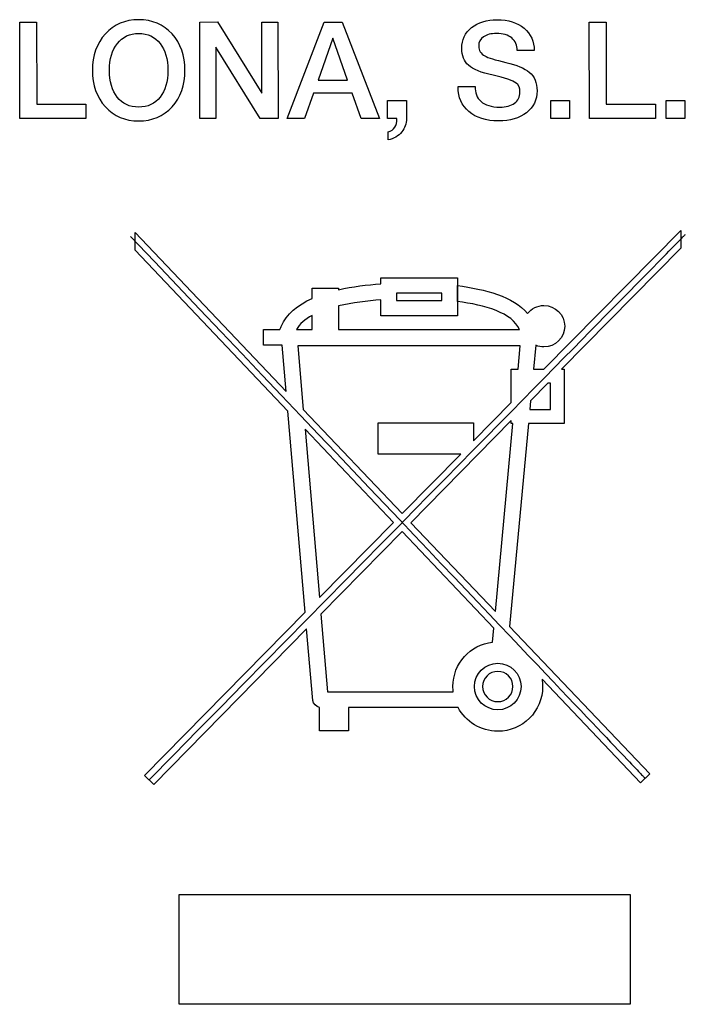
# Model space of a CAD drawing. Units: millimetres. Extents: x 5 to 821, y 20 to 574.
# Drawn here: x 594 to 605, y 262 to 278 of the extents above; entities that cross this region are included whole.
import ezdxf

# ---------------------------------------------------------------- set-up
doc = ezdxf.new("R2010")
doc.units = ezdxf.units.MM
doc.layers.add('silk_screen', color=7, linetype='Continuous')

# ---------------------------------------------------------------- blocks, each defined once
blk = doc.blocks.new('Block_38')
at = {"layer": 'silk_screen', "color": 7, "linetype": 'Continuous'}
for points in [[(21.832, 14.848), (21.832, 14.848), (21.83, 16.422), (21.83, 16.422)], [(22.104, 16.422), (22.104, 16.422), (22.106, 15.086), (22.106, 15.086)], [(24.761, 16.422), (24.761, 16.422), (25.052, 16.423), (25.052, 16.423)], [(24.763, 14.848), (24.763, 14.848), (24.761, 16.422), (24.761, 16.422)], [(25.773, 15.261), (25.773, 15.261), (25.773, 16.422), (25.773, 16.422)], [(25.773, 16.422), (25.773, 16.422), (26.032, 16.422), (26.032, 16.422)], [(26.032, 16.422), (26.032, 16.422), (26.035, 14.848), (26.035, 14.848)], [(26.181, 14.848), (26.181, 14.848), (26.784, 16.422), (26.784, 16.422)], [(26.784, 16.422), (26.784, 16.422), (27.078, 16.422), (27.078, 16.422)], [(31.104, 14.848), (31.104, 14.848), (31.102, 16.422), (31.102, 16.422)], [(31.375, 16.422), (31.375, 16.422), (31.377, 15.086), (31.377, 15.086)], [(26.928, 16.16), (26.928, 16.16), (26.686, 15.475), (26.686, 15.475)], [(27.168, 15.474), (27.168, 15.474), (26.928, 16.16), (26.928, 16.16)], [(25.744, 14.848), (25.744, 14.848), (25.023, 16.014), (25.023, 16.014)], [(25.023, 16.014), (25.023, 16.014), (25.023, 14.848), (25.023, 14.848)], [(30.205, 15.957), (30.205, 15.957), (29.927, 15.957), (29.927, 15.957)], [(26.611, 15.265), (26.611, 15.265), (26.465, 14.848), (26.465, 14.848)], [(27.24, 15.265), (27.24, 15.265), (26.611, 15.265), (26.611, 15.265)], [(27.388, 14.848), (27.388, 14.848), (27.24, 15.265), (27.24, 15.265)], [(28.965, 15.362), (28.965, 15.362), (28.965, 15.373), (28.965, 15.373)], [(28.965, 15.373), (28.965, 15.373), (29.241, 15.373), (29.241, 15.373)], [(22.106, 15.086), (22.106, 15.086), (22.906, 15.086), (22.906, 15.086)], [(22.906, 15.086), (22.906, 15.086), (22.906, 14.848), (22.906, 14.848)], [(27.818, 15.146), (27.818, 15.146), (28.125, 15.146), (28.125, 15.146)], [(28.125, 15.146), (28.125, 15.146), (28.125, 14.848), (28.125, 14.848)], [(30.475, 15.144), (30.475, 15.144), (30.78, 15.144), (30.78, 15.144)], [(30.78, 15.144), (30.78, 15.144), (30.78, 14.848), (30.78, 14.848)], [(31.377, 15.086), (31.377, 15.086), (32.178, 15.086), (32.178, 15.086)], [(32.178, 15.086), (32.178, 15.086), (32.178, 14.848), (32.178, 14.848)], [(32.354, 15.144), (32.354, 15.144), (32.659, 15.144), (32.659, 15.144)], [(32.659, 15.144), (32.659, 15.144), (32.659, 14.848), (32.659, 14.848)], [(22.906, 14.848), (22.906, 14.848), (21.832, 14.848), (21.832, 14.848)], [(25.023, 14.848), (25.023, 14.848), (24.763, 14.848), (24.763, 14.848)], [(26.035, 14.848), (26.035, 14.848), (25.744, 14.848), (25.744, 14.848)], [(26.465, 14.848), (26.465, 14.848), (26.181, 14.848), (26.181, 14.848)], [(27.686, 14.848), (27.686, 14.848), (27.388, 14.848), (27.388, 14.848)], [(27.971, 14.848), (27.971, 14.848), (27.818, 14.848), (27.818, 14.848)], [(27.827, 14.634), (27.923, 14.661), (27.971, 14.732), (27.971, 14.848)], [(30.78, 14.848), (30.78, 14.848), (30.475, 14.848), (30.475, 14.848)], [(32.178, 14.848), (32.178, 14.848), (31.104, 14.848), (31.104, 14.848)], [(32.659, 14.848), (32.659, 14.848), (32.354, 14.848), (32.354, 14.848)], [(27.827, 14.5), (27.827, 14.5), (27.827, 14.634), (27.827, 14.634)], [(30.364, 10.764), (30.364, 10.764), (32.589, 13.028), (32.589, 13.028)], [(32.589, 13.028), (32.589, 13.028), (32.589, 12.739), (32.589, 12.739)], [(23.635, 12.927), (32.009, 4.1), (32.009, 4.1), (32.009, 4.1)], [(23.708, 12.705), (23.708, 12.705), (23.708, 12.994), (23.708, 12.994)], [(23.708, 12.994), (23.708, 12.994), (26.166, 10.404), (26.166, 10.404)], [(23.937, 4.075), (32.664, 12.96), (32.664, 12.96), (32.664, 12.96)], [(26.194, 10.082), (26.194, 10.082), (23.708, 12.705), (23.708, 12.705)], [(32.589, 12.739), (32.589, 12.739), (30.65, 10.764), (30.65, 10.764)], [(27.708, 12.156), (27.708, 12.156), (27.708, 12.256), (27.708, 12.256)], [(27.708, 12.256), (27.708, 12.256), (28.954, 12.256), (28.954, 12.256)], [(28.954, 12.256), (28.954, 12.256), (28.954, 11.633), (28.954, 11.633)], [(26.589, 11.919), (26.589, 11.919), (26.589, 12.087), (26.589, 12.087)], [(26.589, 12.087), (26.589, 12.087), (27.021, 12.087), (27.021, 12.087)], [(27.021, 12.061), (27.247, 12.113), (27.486, 12.141), (27.708, 12.156)], [(27.021, 12.087), (27.021, 12.087), (27.021, 12.061), (27.021, 12.061)], [(28.954, 12.127), (28.954, 12.053), (28.954, 11.957), (28.954, 11.869)], [(27.708, 11.896), (27.487, 11.879), (27.243, 11.849), (27.021, 11.797)], [(27.708, 11.633), (27.708, 11.633), (27.708, 11.896), (27.708, 11.896)], [(28.7, 12.003), (28.7, 12.003), (27.961, 12.003), (27.961, 12.003)], [(27.961, 12.003), (27.961, 12.003), (27.961, 11.886), (27.961, 11.886)], [(27.961, 11.886), (27.961, 11.886), (28.7, 11.886), (28.7, 11.886)], [(27.021, 11.797), (27.021, 11.797), (27.021, 11.411), (27.021, 11.411)], [(26.588, 11.642), (26.474, 11.58), (26.385, 11.504), (26.336, 11.411)], [(28.954, 11.633), (28.954, 11.633), (27.708, 11.633), (27.708, 11.633)], [(25.796, 11.157), (25.796, 11.157), (25.796, 11.411), (25.796, 11.411)], [(25.796, 11.411), (25.796, 11.411), (26.065, 11.411), (26.065, 11.411)], [(26.336, 11.411), (26.336, 11.411), (26.588, 11.411), (26.588, 11.411)], [(27.021, 11.411), (27.021, 11.411), (29.966, 11.411), (29.966, 11.411)], [(26.101, 11.157), (26.101, 11.157), (25.796, 11.157), (25.796, 11.157)], [(26.166, 10.404), (26.166, 10.404), (26.101, 11.157), (26.101, 11.157)], [(29.976, 11.147), (29.976, 11.147), (26.357, 11.147), (26.357, 11.147)], [(29.941, 10.764), (29.941, 10.764), (29.976, 11.147), (29.976, 11.147)], [(30.231, 11.155), (30.231, 11.155), (30.195, 10.764), (30.195, 10.764)], [(29.83, 10.221), (29.83, 10.221), (29.83, 10.764), (29.83, 10.764)], [(29.83, 10.764), (29.83, 10.764), (29.941, 10.764), (29.941, 10.764)], [(30.195, 10.764), (30.195, 10.764), (30.364, 10.764), (30.364, 10.764)], [(30.65, 10.764), (30.65, 10.764), (30.69, 10.764), (30.69, 10.764)], [(30.69, 10.764), (30.69, 10.764), (30.69, 9.88), (30.69, 9.88)], [(30.426, 10.536), (30.426, 10.536), (30.147, 10.252), (30.147, 10.252)], [(30.468, 10.108), (30.468, 10.108), (30.468, 10.536), (30.468, 10.536)], [(26.446, 10.11), (26.446, 10.11), (28.055, 8.415), (28.055, 8.415)], [(29.218, 9.597), (29.218, 9.597), (29.83, 10.221), (29.83, 10.221)], [(30.147, 10.252), (30.147, 10.252), (30.134, 10.108), (30.134, 10.108)], [(30.134, 10.108), (30.134, 10.108), (30.468, 10.108), (30.468, 10.108)], [(26.476, 6.808), (26.476, 6.808), (26.194, 10.082), (26.194, 10.082)], [(27.913, 8.27), (27.913, 8.27), (26.474, 9.787), (26.474, 9.787)], [(26.474, 9.787), (26.474, 9.787), (26.71, 7.045), (26.71, 7.045)], [(27.665, 9.384), (27.665, 9.384), (27.665, 9.89), (27.665, 9.89)], [(27.665, 9.89), (27.665, 9.89), (29.218, 9.89), (29.218, 9.89)], [(29.218, 9.89), (29.218, 9.89), (29.218, 9.597), (29.218, 9.597)], [(29.573, 6.817), (29.573, 6.817), (29.858, 9.88), (29.858, 9.88)], [(30.113, 9.88), (30.113, 9.88), (29.805, 6.573), (29.805, 6.573)], [(29.83, 9.88), (29.83, 9.88), (29.83, 9.929), (29.83, 9.929)], [(29.858, 9.88), (29.858, 9.88), (29.83, 9.88), (29.83, 9.88)], [(30.69, 9.88), (30.69, 9.88), (30.113, 9.88), (30.113, 9.88)], [(29.008, 9.384), (29.008, 9.384), (27.665, 9.384), (27.665, 9.384)], [(28.055, 8.415), (28.055, 8.415), (29.008, 9.384), (29.008, 9.384)], [(28.197, 8.265), (28.197, 8.265), (29.573, 6.817), (29.573, 6.817)], [(28.054, 8.12), (28.054, 8.12), (26.733, 6.774), (26.733, 6.774)], [(29.547, 6.545), (29.547, 6.545), (28.054, 8.12), (28.054, 8.12)], [(23.862, 4.148), (23.862, 4.148), (26.476, 6.808), (26.476, 6.808)], [(26.733, 6.774), (26.733, 6.774), (26.842, 5.508), (26.842, 5.508)], [(26.499, 6.536), (26.499, 6.536), (24.011, 4.002), (24.011, 4.002)], [(26.6, 5.37), (26.6, 5.37), (26.499, 6.536), (26.499, 6.536)], [(29.527, 6.32), (29.527, 6.32), (29.547, 6.545), (29.547, 6.545)], [(29.805, 6.573), (29.805, 6.573), (32.085, 4.171), (32.085, 4.171)], [(28.882, 5.596), (28.882, 5.97), (29.163, 6.278), (29.527, 6.32)], [(26.842, 5.508), (26.842, 5.508), (28.887, 5.508), (28.887, 5.508)], [(26.712, 5.255), (26.657, 5.263), (26.604, 5.316), (26.6, 5.37)], [(26.712, 4.873), (26.712, 4.873), (26.712, 5.255), (26.712, 5.255)], [(28.966, 5.254), (28.966, 5.254), (27.182, 5.254), (27.182, 5.254)], [(27.182, 5.254), (27.182, 5.254), (27.182, 4.873), (27.182, 4.873)], [(27.182, 4.873), (27.182, 4.873), (26.712, 4.873), (26.712, 4.873)], [(32.085, 4.171), (32.085, 4.171), (31.933, 4.028), (31.933, 4.028)], [(24.011, 4.002), (24.011, 4.002), (23.862, 4.148), (23.862, 4.148)], [(24.424, 2.206), (24.424, 2.206), (31.767, 2.206), (31.767, 2.206)], [(31.767, 2.206), (31.767, 2.206), (31.767, 0.418), (31.767, 0.418)], [(31.767, 0.418), (31.767, 0.418), (24.424, 0.418), (24.424, 0.418)]]:
    blk.add_open_spline(points, degree=3, dxfattribs=at)
for points, knots in [([(21.83, 16.422), (21.83, 16.422), (22.104, 16.422), (22.104, 16.422), (22.104, 16.422), (22.104, 16.422), (22.104, 16.422)], [0, 0, 0, 0, 0.5, 0.5, 0.5, 1, 1, 1, 1]), ([(24.52, 15.635), (24.52, 15.393), (24.45, 15.195), (24.31, 15.041), (24.169, 14.888), (23.988, 14.81), (23.766, 14.81), (23.546, 14.81), (23.365, 14.888), (23.224, 15.042), (23.083, 15.196), (23.012, 15.394), (23.012, 15.635), (23.012, 15.876), (23.083, 16.074), (23.224, 16.228), (23.365, 16.383), (23.546, 16.46), (23.766, 16.46), (23.987, 16.46), (24.167, 16.383), (24.309, 16.228), (24.45, 16.074), (24.52, 15.876), (24.52, 15.635), (24.52, 15.635), (24.52, 15.635), (24.52, 15.635)], [0, 0, 0, 0, 0.111111, 0.111111, 0.111111, 0.222222, 0.222222, 0.222222, 0.333333, 0.333333, 0.333333, 0.444444, 0.444444, 0.444444, 0.555556, 0.555556, 0.555556, 0.666667, 0.666667, 0.666667, 0.777778, 0.777778, 0.777778, 0.888889, 0.888889, 0.888889, 1, 1, 1, 1]), ([(25.052, 16.423), (25.052, 16.423), (25.773, 15.261), (25.773, 15.261), (25.773, 15.261), (25.773, 15.261), (25.773, 15.261)], [0, 0, 0, 0, 0.5, 0.5, 0.5, 1, 1, 1, 1]), ([(27.078, 16.422), (27.078, 16.422), (27.686, 14.848), (27.686, 14.848), (27.686, 14.848), (27.686, 14.848), (27.686, 14.848)], [0, 0, 0, 0, 0.5, 0.5, 0.5, 1, 1, 1, 1]), ([(29.241, 15.373), (29.241, 15.269), (29.272, 15.188), (29.336, 15.13), (29.405, 15.067), (29.508, 15.036), (29.644, 15.036), (29.746, 15.036), (29.826, 15.057), (29.885, 15.099), (29.943, 15.142), (29.973, 15.202), (29.973, 15.278), (29.973, 15.349), (29.952, 15.399), (29.911, 15.428), (29.852, 15.471), (29.727, 15.513), (29.534, 15.555), (29.342, 15.597), (29.208, 15.65), (29.135, 15.717), (29.061, 15.783), (29.025, 15.875), (29.025, 15.992), (29.025, 16.132), (29.078, 16.245), (29.185, 16.331), (29.292, 16.417), (29.431, 16.46), (29.602, 16.46), (29.785, 16.46), (29.93, 16.413), (30.041, 16.32), (30.149, 16.226), (30.205, 16.106), (30.205, 15.957)], [0, 0, 0, 0, 0.083333, 0.083333, 0.083333, 0.166667, 0.166667, 0.166667, 0.25, 0.25, 0.25, 0.333333, 0.333333, 0.333333, 0.416667, 0.416667, 0.416667, 0.5, 0.5, 0.5, 0.583333, 0.583333, 0.583333, 0.666667, 0.666667, 0.666667, 0.75, 0.75, 0.75, 0.833333, 0.833333, 0.833333, 0.916667, 0.916667, 0.916667, 1, 1, 1, 1]), ([(31.102, 16.422), (31.102, 16.422), (31.375, 16.422), (31.375, 16.422), (31.375, 16.422), (31.375, 16.422), (31.375, 16.422)], [0, 0, 0, 0, 0.5, 0.5, 0.5, 1, 1, 1, 1]), ([(24.242, 15.635), (24.242, 15.819), (24.2, 15.965), (24.116, 16.073), (24.031, 16.181), (23.914, 16.235), (23.766, 16.235), (23.62, 16.235), (23.504, 16.181), (23.419, 16.073), (23.333, 15.965), (23.29, 15.819), (23.29, 15.635), (23.29, 15.453), (23.332, 15.307), (23.418, 15.198), (23.503, 15.09), (23.619, 15.036), (23.766, 15.036), (23.914, 15.036), (24.031, 15.09), (24.116, 15.198), (24.2, 15.306), (24.242, 15.451), (24.242, 15.635), (24.242, 15.635), (24.242, 15.635), (24.242, 15.635)], [0, 0, 0, 0, 0.111111, 0.111111, 0.111111, 0.222222, 0.222222, 0.222222, 0.333333, 0.333333, 0.333333, 0.444444, 0.444444, 0.444444, 0.555556, 0.555556, 0.555556, 0.666667, 0.666667, 0.666667, 0.777778, 0.777778, 0.777778, 0.888889, 0.888889, 0.888889, 1, 1, 1, 1]), ([(29.927, 15.957), (29.927, 16.045), (29.897, 16.113), (29.839, 16.162), (29.779, 16.211), (29.697, 16.235), (29.589, 16.235), (29.501, 16.235), (29.431, 16.217), (29.378, 16.181), (29.327, 16.145), (29.301, 16.095), (29.301, 16.03), (29.301, 15.959), (29.334, 15.906), (29.4, 15.869), (29.453, 15.84), (29.567, 15.805), (29.744, 15.764), (29.92, 15.724), (30.047, 15.67), (30.125, 15.604), (30.209, 15.533), (30.251, 15.432), (30.251, 15.302), (30.251, 15.302), (30.251, 15.302), (30.251, 15.302)], [0, 0, 0, 0, 0.111111, 0.111111, 0.111111, 0.222222, 0.222222, 0.222222, 0.333333, 0.333333, 0.333333, 0.444444, 0.444444, 0.444444, 0.555556, 0.555556, 0.555556, 0.666667, 0.666667, 0.666667, 0.777778, 0.777778, 0.777778, 0.888889, 0.888889, 0.888889, 1, 1, 1, 1]), ([(26.686, 15.475), (26.686, 15.475), (27.168, 15.474), (27.168, 15.474), (27.168, 15.474), (27.168, 15.474), (27.168, 15.474)], [0, 0, 0, 0, 0.5, 0.5, 0.5, 1, 1, 1, 1]), ([(30.251, 15.302), (30.251, 15.154), (30.194, 15.035), (30.078, 14.945), (29.964, 14.855), (29.812, 14.81), (29.624, 14.81), (29.422, 14.81), (29.261, 14.861), (29.143, 14.962), (29.024, 15.063), (28.965, 15.196), (28.965, 15.362)], [0, 0, 0, 0, 0.25, 0.25, 0.25, 0.5, 0.5, 0.5, 0.75, 0.75, 0.75, 1, 1, 1, 1]), ([(27.818, 14.848), (27.818, 14.848), (27.818, 15.146), (27.818, 15.146), (27.818, 15.146), (27.818, 15.146), (27.818, 15.146)], [0, 0, 0, 0, 0.5, 0.5, 0.5, 1, 1, 1, 1]), ([(30.475, 14.848), (30.475, 14.848), (30.475, 15.144), (30.475, 15.144), (30.475, 15.144), (30.475, 15.144), (30.475, 15.144)], [0, 0, 0, 0, 0.5, 0.5, 0.5, 1, 1, 1, 1]), ([(32.354, 14.848), (32.354, 14.848), (32.354, 15.144), (32.354, 15.144), (32.354, 15.144), (32.354, 15.144), (32.354, 15.144)], [0, 0, 0, 0, 0.5, 0.5, 0.5, 1, 1, 1, 1]), ([(28.125, 14.848), (28.125, 14.766), (28.1, 14.694), (28.05, 14.632), (27.996, 14.565), (27.922, 14.52), (27.827, 14.5)], [0, 0, 0, 0, 0.5, 0.5, 0.5, 1, 1, 1, 1]), ([(28.954, 12.127), (28.954, 11.945), (28.954, 11.633), (28.954, 11.633), (28.954, 11.633), (27.708, 11.633), (27.708, 11.633), (27.708, 11.633), (27.708, 11.896), (27.708, 11.896), (27.487, 11.879), (27.243, 11.849), (27.021, 11.797), (27.021, 11.797), (27.021, 11.411), (27.021, 11.411), (27.021, 11.411), (29.966, 11.411), (29.966, 11.411), (29.851, 11.684), (29.401, 11.811), (28.954, 11.869), (28.954, 11.869), (28.954, 12.127), (28.954, 12.127), (29.403, 12.072), (29.865, 11.946), (30.097, 11.675), (30.158, 11.753), (30.255, 11.804), (30.362, 11.804), (30.549, 11.804), (30.701, 11.653), (30.701, 11.466), (30.701, 11.279), (30.549, 11.128), (30.362, 11.128), (30.316, 11.128), (30.272, 11.137), (30.231, 11.155)], [0, 0, 0, 0, 0.05573, 0.05573, 0.05573, 0.134419, 0.134419, 0.134419, 0.213109, 0.213109, 0.213109, 0.291798, 0.291798, 0.291798, 0.370487, 0.370487, 0.370487, 0.449176, 0.449176, 0.449176, 0.527865, 0.527865, 0.527865, 0.606554, 0.606554, 0.606554, 0.685243, 0.685243, 0.685243, 0.763933, 0.763933, 0.763933, 0.842622, 0.842622, 0.842622, 0.921311, 0.921311, 0.921311, 1, 1, 1, 1]), ([(26.065, 11.411), (26.07, 11.425), (26.076, 11.442), (26.084, 11.46), (26.173, 11.667), (26.358, 11.815), (26.589, 11.919)], [0, 0, 0, 0, 0.5, 0.5, 0.5, 1, 1, 1, 1]), ([(28.954, 11.869), (28.954, 11.742), (28.954, 11.633), (28.954, 11.633), (28.954, 11.633), (27.708, 11.633), (27.708, 11.633), (27.708, 11.633), (27.708, 11.896), (27.708, 11.896), (27.487, 11.879), (27.243, 11.849), (27.021, 11.797), (27.021, 11.797), (27.021, 11.411), (27.021, 11.411), (27.021, 11.411), (29.966, 11.411), (29.966, 11.411)], [0, 0, 0, 0, 0.077304, 0.077304, 0.077304, 0.261843, 0.261843, 0.261843, 0.446382, 0.446382, 0.446382, 0.630921, 0.630921, 0.630921, 0.815461, 0.815461, 0.815461, 1, 1, 1, 1]), ([(28.7, 11.886), (28.7, 11.886), (28.7, 12.003), (28.7, 12.003), (28.7, 12.003), (28.7, 12.003), (28.7, 12.003)], [0, 0, 0, 0, 0.5, 0.5, 0.5, 1, 1, 1, 1]), ([(26.588, 11.411), (26.588, 11.411), (26.588, 11.642), (26.588, 11.642), (26.588, 11.642), (26.588, 11.642), (26.588, 11.642)], [0, 0, 0, 0, 0.5, 0.5, 0.5, 1, 1, 1, 1]), ([(26.357, 11.147), (26.357, 11.147), (26.446, 10.11), (26.446, 10.11), (26.446, 10.11), (26.446, 10.11), (26.446, 10.11)], [0, 0, 0, 0, 0.5, 0.5, 0.5, 1, 1, 1, 1]), ([(30.468, 10.536), (30.468, 10.536), (30.426, 10.536), (30.426, 10.536), (30.426, 10.536), (30.426, 10.536), (30.426, 10.536)], [0, 0, 0, 0, 0.5, 0.5, 0.5, 1, 1, 1, 1]), ([(29.83, 9.929), (29.83, 9.929), (28.197, 8.265), (28.197, 8.265), (28.197, 8.265), (28.197, 8.265), (28.197, 8.265)], [0, 0, 0, 0, 0.5, 0.5, 0.5, 1, 1, 1, 1]), ([(26.71, 7.045), (26.71, 7.045), (27.913, 8.27), (27.913, 8.27), (27.913, 8.27), (27.913, 8.27), (27.913, 8.27)], [0, 0, 0, 0, 0.5, 0.5, 0.5, 1, 1, 1, 1]), ([(29.232, 5.596), (29.232, 5.386), (29.403, 5.216), (29.612, 5.216), (29.822, 5.216), (29.992, 5.386), (29.992, 5.596), (29.992, 5.805), (29.822, 5.975), (29.612, 5.975), (29.403, 5.975), (29.232, 5.805), (29.232, 5.596), (29.232, 5.596), (29.232, 5.596), (29.232, 5.596)], [0, 0, 0, 0, 0.2, 0.2, 0.2, 0.4, 0.4, 0.4, 0.6, 0.6, 0.6, 0.8, 0.8, 0.8, 1, 1, 1, 1]), ([(29.365, 5.596), (29.365, 5.732), (29.476, 5.842), (29.612, 5.842), (29.748, 5.842), (29.859, 5.732), (29.859, 5.596), (29.859, 5.459), (29.748, 5.349), (29.612, 5.349), (29.476, 5.349), (29.365, 5.459), (29.365, 5.596), (29.365, 5.596), (29.365, 5.596), (29.365, 5.596)], [0, 0, 0, 0, 0.2, 0.2, 0.2, 0.4, 0.4, 0.4, 0.6, 0.6, 0.6, 0.8, 0.8, 0.8, 1, 1, 1, 1]), ([(30.332, 5.717), (30.339, 5.678), (30.342, 5.637), (30.342, 5.596), (30.342, 5.192), (30.015, 4.866), (29.612, 4.866), (29.332, 4.866), (29.089, 5.023), (28.966, 5.254)], [0, 0, 0, 0, 0.333333, 0.333333, 0.333333, 0.666667, 0.666667, 0.666667, 1, 1, 1, 1]), ([(31.933, 4.028), (31.933, 4.028), (30.332, 5.717), (30.332, 5.717), (30.332, 5.717), (30.332, 5.717), (30.332, 5.717)], [0, 0, 0, 0, 0.5, 0.5, 0.5, 1, 1, 1, 1]), ([(28.887, 5.508), (28.884, 5.537), (28.882, 5.566), (28.882, 5.596), (28.882, 5.596), (28.882, 5.596), (28.882, 5.596)], [0, 0, 0, 0, 0.5, 0.5, 0.5, 1, 1, 1, 1]), ([(24.424, 0.418), (24.424, 0.418), (24.424, 2.206), (24.424, 2.206), (24.424, 2.206), (24.424, 2.206), (24.424, 2.206)], [0, 0, 0, 0, 0.5, 0.5, 0.5, 1, 1, 1, 1])]:
    blk.add_open_spline(points, degree=3, knots=knots, dxfattribs=at)

msp = doc.modelspace()

# ---------------------------------------------------------------- block references
at = {"layer": 'silk_screen', "color": 7}
msp.add_blockref('Block_38', (572.666, 261.862), dxfattribs=at)

doc.saveas('drawing.dxf')
